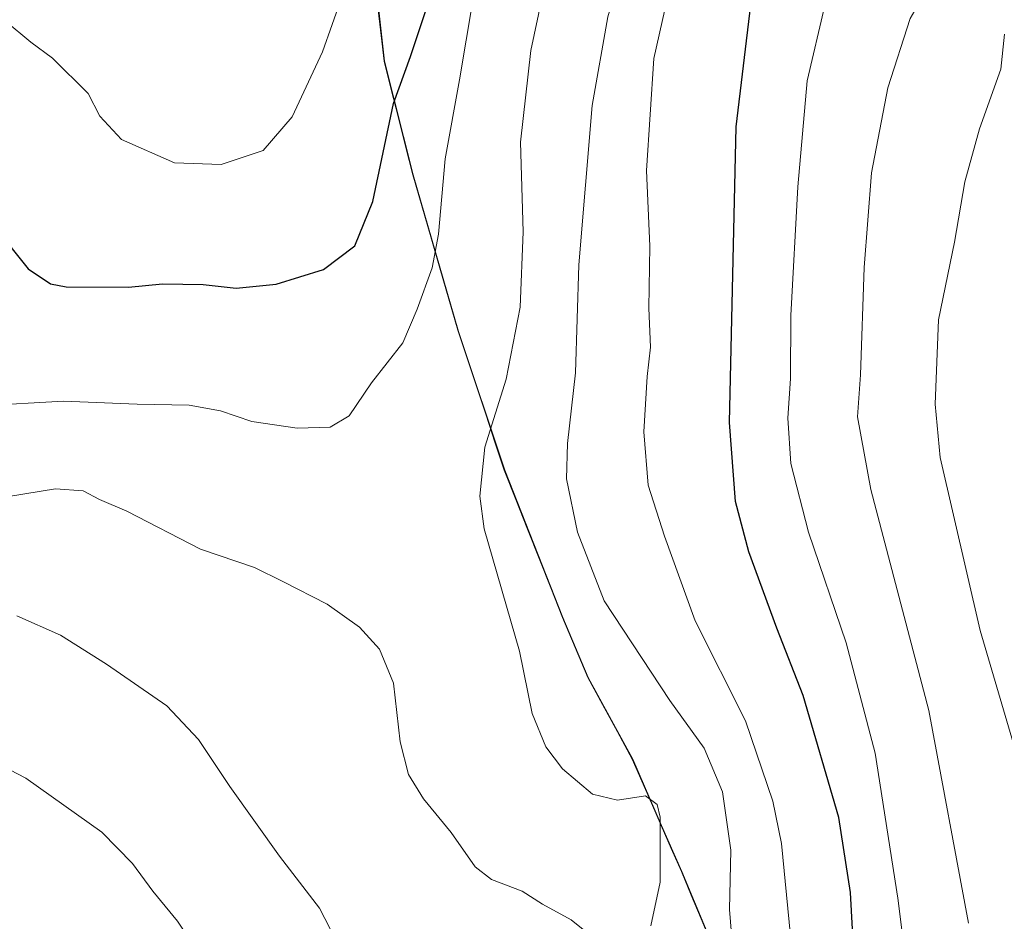
# Model space of a CAD drawing. Units: metres. Extents: x 617996 to 621457, y 4710927 to 4713300.
# Drawn here: x 619198 to 619345, y 4712406 to 4712540 of the extents above; entities that cross this region are included whole.
import ezdxf

# ---------------------------------------------------------------- set-up
doc = ezdxf.new("R2010")
doc.units = ezdxf.units.M
doc.header["$MEASUREMENT"] = 0
for name, color, linetype, lineweight in [('Arbolado forestal CxS', 92, 'Continuous', 0), ('Curva de nivel maestra', 36, 'Continuous', 30), ('Curva de nivel normal', 36, 'Continuous', 0), ('Entidad de ámbito territorial', 19, 'Continuous', 0), ('Entidad de ámbito territorial CxS', 92, 'Continuous', 0), ('Matorral CxS', 135, 'Continuous', 0), ('Municipio', 9, 'Continuous', 13), ('Municipio CxS', 142, 'Continuous', 0)]:
    doc.layers.add(name, color=color, linetype=linetype, lineweight=lineweight)

# ---------------------------------------------------------------- blocks, each defined once
blk = doc.blocks.new('*U151')
at = {"layer": 'Matorral CxS', "color": 135, "linetype": 'Continuous', "lineweight": 0}
blk.add_polyline3d([(619302.9989, 4712399.1289, 859.5952), (619297.0891, 4712413.2687, 862.6454), (619294.0693, 4712420.1687, 864.014), (619289.7593, 4712430.0385, 863.9543), (619283.1195, 4712442.2585, 862.1759), (619279.3097, 4712451.2185, 861.7985), (619270.6401, 4712473.1783, 862.6864), (619263.7603, 4712493.9081, 867.32), (619256.9707, 4712517.2981, 870.6994), (619252.6809, 4712534.2479, 874.9608), (619251.8211, 4712541.8581, 877.1771), (619248.1013, 4712554.4979, 879.662), (619245.4015, 4712566.6475, 883.3088), (619244.6737, 4712567.7385, 883.8462), (619263.2461, 4712583.5589, 876.2706), (619276.9511, 4712601.4829, 875.5773), (619315.9615, 4712633.1169, 873.313), (619327.5617, 4712651.0411, 873.531), (619344.4287, 4712672.1279, 875.6526), (619354.9761, 4712687.9425, 877.5934)], dxfattribs=at)

msp = doc.modelspace()

# ---------------------------------------------------------------- linework, layer by layer
at = {"layer": 'Arbolado forestal CxS', "color": 92, "linetype": 'Continuous', "lineweight": 0}
for points in [[(619166.24, 4712550.88, 877.67), (619212.64, 4712554.04, 884.62), (619234.78, 4712559.31, 886.11), (619244.67, 4712567.74, 883.85), (619245.4, 4712566.65, 883.31), (619248.1, 4712554.5, 879.66), (619251.82, 4712541.86, 877.18), (619252.68, 4712534.25, 874.96), (619256.97, 4712517.3, 870.7), (619263.76, 4712493.91, 867.32), (619270.64, 4712473.18, 862.69), (619279.31, 4712451.22, 861.8), (619283.12, 4712442.26, 862.18), (619289.76, 4712430.04, 863.95), (619294.07, 4712420.17, 864.01), (619297.09, 4712413.27, 862.65), (619303, 4712399.13, 859.6)], [(619244.67, 4712567.74, 883.85), (619245.4, 4712566.65, 883.31), (619248.1, 4712554.5, 879.66), (619251.82, 4712541.86, 877.18), (619252.68, 4712534.25, 874.96), (619256.97, 4712517.3, 870.7), (619263.76, 4712493.91, 867.32), (619270.64, 4712473.18, 862.69), (619279.31, 4712451.22, 861.8), (619283.12, 4712442.26, 862.18), (619289.76, 4712430.04, 863.95), (619294.07, 4712420.17, 864.01), (619297.09, 4712413.27, 862.65), (619303, 4712399.13, 859.6)]]:
    msp.add_polyline3d(points, dxfattribs=at)
at = {"layer": 'Curva de nivel maestra', "color": 36, "linetype": 'Continuous', "lineweight": 30}
for points in [[(619322.94, 4712398.34, 850), (619322.3, 4712410.14, 850), (619320.53, 4712421.34, 850), (619315.21, 4712439.54, 850), (619311.26, 4712449.6, 850), (619307.08, 4712461.02, 850), (619305.13, 4712468.52, 850), (619304.21, 4712480.3, 850), (619305.23, 4712524.45, 850), (619307.4, 4712542.66, 850), (619310.41, 4712554.93, 850), (619313, 4712559.08, 850), (619319.16, 4712564.98, 850), (619326.01, 4712571.94, 850), (619331.82, 4712576.61, 850), (619336.6, 4712581.45, 850), (619345.69, 4712589.98, 850)], [(619194.71, 4712509.17, 875), (619199.48, 4712503.23, 875), (619202.82, 4712501, 875), (619205.14, 4712500.56, 875), (619214.44, 4712500.52, 875), (619219.54, 4712501.03, 875), (619225.62, 4712500.92, 875), (619230.52, 4712500.35, 875), (619236.52, 4712500.95, 875), (619243.6, 4712503.17, 875), (619248.24, 4712506.67, 875), (619250.93, 4712513.29, 875), (619254.04, 4712527.95, 875), (619256.55, 4712534.95, 875), (619259, 4712542.28, 875)]]:
    msp.add_polyline3d(points, dxfattribs=at)
at = {"layer": 'Curva de nivel normal', "color": 36, "linetype": 'Continuous', "lineweight": 0}
for points in [[(619354.03, 4712626.83, 860), (619342.98, 4712616.08, 860), (619327.81, 4712600.12, 860), (619314.24, 4712587.94, 860), (619301.48, 4712575.94, 860), (619295.26, 4712567.18, 860), (619289.95, 4712554.2, 860), (619286.05, 4712540.85, 860), (619283.69, 4712527.62, 860), (619281.69, 4712503.84, 860), (619281.2, 4712487.74, 860), (619280, 4712477.19, 860), (619279.88, 4712471.88, 860), (619281.51, 4712463.96, 860), (619285.5, 4712453.67, 860), (619295.28, 4712438.81, 860), (619300.42, 4712431.71, 860), (619303.16, 4712425.17, 860), (619304.41, 4712416.48, 860), (619304.23, 4712407.63, 860), (619304.75, 4712400.86, 860)], [(619228.31, 4712518.81, 880), (619234.57, 4712520.93, 880), (619238.91, 4712525.95, 880), (619243.41, 4712535.62, 880), (619246.31, 4712543.83, 880), (619250.84, 4712554.69, 880), (619253.93, 4712565.02, 880), (619257.72, 4712583.74, 880), (619261.02, 4712595.26, 880), (619265.05, 4712605.11, 880), (619265.36, 4712607.96, 880), (619264.31, 4712609.47, 880), (619260.27, 4712612.69, 880), (619250.81, 4712612.65, 880), (619246.81, 4712611.97, 880), (619244.24, 4712610.55, 880), (619232.84, 4712602.53, 880), (619221.4, 4712596.98, 880), (619206.21, 4712591.9, 880), (619191.19, 4712583.97, 880)], [(619347.94, 4712607.94, 855), (619338.83, 4712597.28, 855), (619330.21, 4712588.62, 855), (619321.02, 4712580.96, 855), (619314.65, 4712575.28, 855), (619309.51, 4712572.61, 855), (619305.96, 4712569.61, 855), (619301.05, 4712562.28, 855), (619296.65, 4712551.28, 855), (619292.92, 4712534.62, 855), (619291.8, 4712517.95, 855), (619292.31, 4712506.62, 855), (619292.17, 4712497.36, 855), (619292.42, 4712491.55, 855), (619291.91, 4712487.18, 855), (619291.4, 4712478.91, 855), (619292.07, 4712470.97, 855), (619294.52, 4712463.36, 855), (619299.07, 4712450.7, 855), (619306.59, 4712435.77, 855), (619310.68, 4712423.79, 855), (619311.98, 4712417.46, 855), (619313.89, 4712398.09, 855)], [(619345.9, 4712574.61, 845), (619344.15, 4712572.53, 845), (619339.26, 4712568.85, 845), (619330.87, 4712560.44, 845), (619324.2, 4712552.17, 845), (619318.44, 4712542.53, 845), (619315.8, 4712531.32, 845), (619314.4, 4712515.5, 845), (619313.38, 4712496.26, 845), (619313.32, 4712486.86, 845), (619312.9, 4712480.96, 845), (619313.37, 4712474.2, 845), (619315.99, 4712463.94, 845), (619321.62, 4712447.42, 845), (619325.99, 4712430.95, 845), (619329.37, 4712409.3, 845), (619331.7, 4712390.65, 845)], [(619339.92, 4712405.6, 840), (619333.97, 4712437.31, 840), (619325.31, 4712470.31, 840), (619323.32, 4712481.14, 840), (619323.8, 4712487.44, 840), (619324.3, 4712503.44, 840), (619325.4, 4712517.58, 840), (619327.84, 4712530.27, 840), (619331.21, 4712540.61, 840), (619334.67, 4712546.62, 840), (619339.27, 4712553.63, 840), (619349.8, 4712566.16, 840)], [(619292.47, 4712405.16, 865), (619293.86, 4712411.72, 865), (619293.86, 4712421.4, 865), (619293.41, 4712423.29, 865), (619291.68, 4712424.59, 865), (619287.48, 4712423.93, 865), (619283.74, 4712424.84, 865), (619279.25, 4712428.6, 865), (619276.8, 4712431.89, 865), (619274.74, 4712436.9, 865), (619272.86, 4712446.16, 865), (619267.6, 4712464.42, 865), (619266.91, 4712469.3, 865), (619267.66, 4712476.62, 865), (619270.88, 4712486.78, 865), (619272.93, 4712497.52, 865), (619273.42, 4712508.78, 865), (619273.02, 4712522.18, 865), (619274.52, 4712535.85, 865), (619278.33, 4712553.64, 865)], [(619192.42, 4712482.81, 870), (619204.75, 4712483.49, 870), (619215.75, 4712483.03, 870), (619223.53, 4712482.9, 870), (619228.2, 4712482.05, 870), (619232.86, 4712480.44, 870), (619239.66, 4712479.48, 870), (619244.58, 4712479.61, 870), (619247.39, 4712481.32, 870), (619250.73, 4712486.23, 870), (619255.45, 4712492.19, 870), (619257.56, 4712497.23, 870), (619259.79, 4712503.38, 870), (619260.76, 4712508.41, 870), (619261.73, 4712519.69, 870), (619263.91, 4712531.47, 870), (619265.87, 4712543.28, 870)], [(619196.02, 4712540.27, 880), (619199.87, 4712537.09, 880), (619203.12, 4712534.67, 880), (619208.46, 4712529.4, 880), (619210.17, 4712526.02, 880), (619213.42, 4712522.54, 880), (619221.35, 4712519.09, 880), (619228.31, 4712518.81, 880)], [(619345.26, 4712538.28, 835), (619344.75, 4712533.06, 835), (619341.54, 4712524.14, 835), (619339.35, 4712516.23, 835), (619337.83, 4712507.25, 835), (619335.44, 4712495.66, 835), (619334.94, 4712483.05, 835), (619335.68, 4712475.07, 835), (619341.63, 4712449.27, 835), (619346.64, 4712432.36, 835)], [(619196.55, 4712469.26, 865), (619203.58, 4712470.41, 865), (619207.7, 4712470.12, 865), (619210.12, 4712468.83, 865), (619214.19, 4712467.07, 865), (619225.2, 4712461.42, 865), (619233.26, 4712458.65, 865), (619237.5, 4712456.6, 865), (619244.11, 4712453.22, 865), (619248.97, 4712449.78, 865), (619251.94, 4712446.48, 865), (619254.04, 4712441.42, 865), (619255.04, 4712432.64, 865), (619256.28, 4712427.79, 865), (619258.5, 4712424.13, 865), (619262.65, 4712419.09, 865), (619266.23, 4712414, 865), (619268.65, 4712412.09, 865), (619273.26, 4712410.37, 865), (619276.29, 4712408.42, 865), (619280.58, 4712406.1, 865), (619285.96, 4712401.76, 865)], [(619220.2, 4712438, 860), (619211.16, 4712444.26, 860), (619204.33, 4712448.57, 860), (619197.76, 4712451.45, 860)], [(619245.39, 4712403.2, 860), (619242.98, 4712407.84, 860), (619236.99, 4712415.57, 860), (619229.61, 4712425.99, 860), (619224.89, 4712432.98, 860), (619220.2, 4712438, 860)], [(619225.93, 4712399.7, 855), (619221.78, 4712405.88, 855), (619218.07, 4712410.34, 855), (619215.07, 4712414.51, 855), (619210.46, 4712419.14, 855), (619199.14, 4712427.23, 855), (619182.87, 4712435.67, 855)]]:
    msp.add_polyline3d(points, dxfattribs=at)
at = {"layer": 'Entidad de ámbito territorial', "color": 19, "linetype": 'Continuous', "lineweight": 0}
msp.add_polyline3d([(619251.76, 4712541.86, 877.85), (619252.19, 4712538.06, 877.21), (619252.62, 4712534.26, 876.39), (619253.69, 4712530.02, 874.93), (619254.76, 4712525.78, 873.99), (619255.84, 4712521.54, 873.34), (619256.91, 4712517.3, 872.59), (619258.26, 4712512.66, 871.4), (619259.61, 4712508.02, 870.37), (619260.95, 4712503.37, 869.53), (619262.3, 4712498.73, 868.75), (619263.65, 4712494.09, 868.15), (619265.04, 4712489.91, 867.36), (619266.42, 4712485.73, 866.33), (619267.81, 4712481.55, 865.12), (619269.19, 4712477.37, 864.15), (619270.58, 4712473.19, 863.43), (619272.31, 4712468.8, 862.79), (619274.05, 4712464.41, 862.51), (619275.78, 4712460.01, 862.3), (619277.52, 4712455.62, 862.18), (619279.25, 4712451.23, 862.1), (619281.16, 4712446.75, 862.09), (619283.06, 4712442.27, 862.23), (619285.27, 4712438.2, 862.37), (619287.49, 4712434.12, 862.89), (619289.7, 4712430.05, 863.61), (619291.14, 4712426.76, 864.41), (619292.57, 4712423.47, 864.86), (619294.01, 4712420.18, 864.5), (619295.52, 4712416.72, 864.08), (619297.03, 4712413.27, 863.58), (619298.5, 4712409.74, 862.74), (619299.98, 4712406.21, 862.12), (619301.46, 4712402.67, 861.73)], dxfattribs=at)
at = {"layer": 'Entidad de ámbito territorial CxS', "color": 92, "linetype": 'Continuous', "lineweight": 0}
msp.add_polyline3d([(619301.46, 4712402.67, 861.73), (619299.98, 4712406.21, 862.12), (619298.5, 4712409.74, 862.74), (619297.03, 4712413.27, 863.58), (619295.52, 4712416.72, 864.08), (619294.01, 4712420.18, 864.5), (619292.57, 4712423.47, 864.86), (619291.14, 4712426.76, 864.41), (619289.7, 4712430.05, 863.61), (619287.49, 4712434.12, 862.89), (619285.27, 4712438.2, 862.37), (619283.06, 4712442.27, 862.23), (619281.16, 4712446.75, 862.09), (619279.25, 4712451.23, 862.1), (619277.52, 4712455.62, 862.18), (619275.78, 4712460.01, 862.3), (619274.05, 4712464.41, 862.51), (619272.31, 4712468.8, 862.79), (619270.58, 4712473.19, 863.43), (619269.19, 4712477.37, 864.15), (619267.81, 4712481.55, 865.12), (619266.42, 4712485.73, 866.33), (619265.04, 4712489.91, 867.36), (619263.65, 4712494.09, 868.15), (619262.3, 4712498.73, 868.75), (619260.95, 4712503.37, 869.53), (619259.61, 4712508.02, 870.37), (619258.26, 4712512.66, 871.4), (619256.91, 4712517.3, 872.59), (619255.84, 4712521.54, 873.34), (619254.76, 4712525.78, 873.99), (619253.69, 4712530.02, 874.93), (619252.62, 4712534.26, 876.39), (619252.19, 4712538.06, 877.21), (619251.76, 4712541.86, 877.85)], dxfattribs=at)
at = {"layer": 'Matorral CxS', "color": 135, "linetype": 'Continuous', "lineweight": 0}
msp.add_polyline3d([(619244.67, 4712567.74, 883.85), (619245.4, 4712566.65, 883.31), (619248.1, 4712554.5, 879.66), (619251.82, 4712541.86, 877.18), (619252.68, 4712534.25, 874.96), (619256.97, 4712517.3, 870.7), (619263.76, 4712493.91, 867.32), (619270.64, 4712473.18, 862.69), (619279.31, 4712451.22, 861.8), (619283.12, 4712442.26, 862.18), (619289.76, 4712430.04, 863.95), (619294.07, 4712420.17, 864.01), (619297.09, 4712413.27, 862.65), (619303, 4712399.13, 859.6)], dxfattribs=at)
at = {"layer": 'Municipio', "color": 9, "linetype": 'Continuous', "lineweight": 13}
msp.add_polyline3d([(619251.76, 4712541.86, 877.85), (619252.19, 4712538.06, 877.21), (619252.62, 4712534.26, 876.39), (619253.69, 4712530.02, 874.93), (619254.76, 4712525.78, 873.99), (619255.84, 4712521.54, 873.34), (619256.91, 4712517.3, 872.59), (619258.26, 4712512.66, 871.4), (619259.61, 4712508.02, 870.37), (619260.95, 4712503.37, 869.53), (619262.3, 4712498.73, 868.75), (619263.65, 4712494.09, 868.15), (619265.04, 4712489.91, 867.36), (619266.42, 4712485.73, 866.33), (619267.81, 4712481.55, 865.12), (619269.19, 4712477.37, 864.15), (619270.58, 4712473.19, 863.43), (619272.31, 4712468.8, 862.79), (619274.05, 4712464.41, 862.51), (619275.78, 4712460.01, 862.3), (619277.52, 4712455.62, 862.18), (619279.25, 4712451.23, 862.1), (619281.16, 4712446.75, 862.09), (619283.06, 4712442.27, 862.23), (619285.27, 4712438.2, 862.37), (619287.49, 4712434.12, 862.89), (619289.7, 4712430.05, 863.61), (619291.14, 4712426.76, 864.41), (619292.57, 4712423.47, 864.86), (619294.01, 4712420.18, 864.5), (619295.52, 4712416.72, 864.08), (619297.03, 4712413.27, 863.58), (619298.5, 4712409.74, 862.74), (619299.98, 4712406.21, 862.12), (619301.46, 4712402.67, 861.73)], dxfattribs=at)
msp.add_polyline3d([(619251.76, 4712541.86, 877.85), (619252.19, 4712538.06, 877.21), (619252.62, 4712534.26, 876.39), (619253.69, 4712530.02, 874.93), (619254.76, 4712525.78, 873.99), (619255.84, 4712521.54, 873.34), (619256.91, 4712517.3, 872.59), (619258.26, 4712512.66, 871.4), (619259.61, 4712508.02, 870.37), (619260.95, 4712503.37, 869.53), (619262.3, 4712498.73, 868.75), (619263.65, 4712494.09, 868.15), (619265.04, 4712489.91, 867.36), (619266.42, 4712485.73, 866.33), (619267.81, 4712481.55, 865.12), (619269.19, 4712477.37, 864.15), (619270.58, 4712473.19, 863.43), (619272.31, 4712468.8, 862.79), (619274.05, 4712464.41, 862.51), (619275.78, 4712460.01, 862.3), (619277.52, 4712455.62, 862.18), (619279.25, 4712451.23, 862.1), (619281.16, 4712446.75, 862.09), (619283.06, 4712442.27, 862.23), (619285.27, 4712438.2, 862.37), (619287.49, 4712434.12, 862.89), (619289.7, 4712430.05, 863.61), (619291.14, 4712426.76, 864.41), (619292.57, 4712423.47, 864.86), (619294.01, 4712420.18, 864.5), (619295.52, 4712416.72, 864.08), (619297.03, 4712413.27, 863.58), (619298.5, 4712409.74, 862.74), (619299.98, 4712406.21, 862.12), (619301.46, 4712402.67, 861.73)], dxfattribs=at)
at = {"layer": 'Municipio CxS', "color": 142, "linetype": 'Continuous', "lineweight": 0}
for points in [[(619251.76, 4712541.86, 877.85), (619252.19, 4712538.06, 877.21), (619252.62, 4712534.26, 876.39), (619253.69, 4712530.02, 874.93), (619254.76, 4712525.78, 873.99), (619255.84, 4712521.54, 873.34), (619256.91, 4712517.3, 872.59), (619258.26, 4712512.66, 871.4), (619259.61, 4712508.02, 870.37), (619260.95, 4712503.37, 869.53), (619262.3, 4712498.73, 868.75), (619263.65, 4712494.09, 868.15), (619265.04, 4712489.91, 867.36), (619266.42, 4712485.73, 866.33), (619267.81, 4712481.55, 865.12), (619269.19, 4712477.37, 864.15), (619270.58, 4712473.19, 863.43), (619272.31, 4712468.8, 862.79), (619274.05, 4712464.41, 862.51), (619275.78, 4712460.01, 862.3), (619277.52, 4712455.62, 862.18), (619279.25, 4712451.23, 862.1), (619281.16, 4712446.75, 862.09), (619283.06, 4712442.27, 862.23), (619285.27, 4712438.2, 862.37), (619287.49, 4712434.12, 862.89), (619289.7, 4712430.05, 863.61), (619291.14, 4712426.76, 864.41), (619292.57, 4712423.47, 864.86), (619294.01, 4712420.18, 864.5), (619295.52, 4712416.72, 864.08), (619297.03, 4712413.27, 863.58), (619298.5, 4712409.74, 862.74), (619299.98, 4712406.21, 862.12), (619301.46, 4712402.67, 861.73)], [(619301.46, 4712402.67, 861.73), (619299.98, 4712406.21, 862.12), (619298.5, 4712409.74, 862.74), (619297.03, 4712413.27, 863.58), (619295.52, 4712416.72, 864.08), (619294.01, 4712420.18, 864.5), (619292.57, 4712423.47, 864.86), (619291.14, 4712426.76, 864.41), (619289.7, 4712430.05, 863.61), (619287.49, 4712434.12, 862.89), (619285.27, 4712438.2, 862.37), (619283.06, 4712442.27, 862.23), (619281.16, 4712446.75, 862.09), (619279.25, 4712451.23, 862.1), (619277.52, 4712455.62, 862.18), (619275.78, 4712460.01, 862.3), (619274.05, 4712464.41, 862.51), (619272.31, 4712468.8, 862.79), (619270.58, 4712473.19, 863.43), (619269.19, 4712477.37, 864.15), (619267.81, 4712481.55, 865.12), (619266.42, 4712485.73, 866.33), (619265.04, 4712489.91, 867.36), (619263.65, 4712494.09, 868.15), (619262.3, 4712498.73, 868.75), (619260.95, 4712503.37, 869.53), (619259.61, 4712508.02, 870.37), (619258.26, 4712512.66, 871.4), (619256.91, 4712517.3, 872.59), (619255.84, 4712521.54, 873.34), (619254.76, 4712525.78, 873.99), (619253.69, 4712530.02, 874.93), (619252.62, 4712534.26, 876.39), (619252.19, 4712538.06, 877.21), (619251.76, 4712541.86, 877.85)]]:
    msp.add_polyline3d(points, dxfattribs=at)

# ---------------------------------------------------------------- block references
at = {"layer": 'Matorral CxS', "color": 135, "linetype": 'Continuous', "lineweight": 0}
msp.add_blockref('*U151', (0, 0), dxfattribs=at)

doc.saveas('drawing.dxf')
